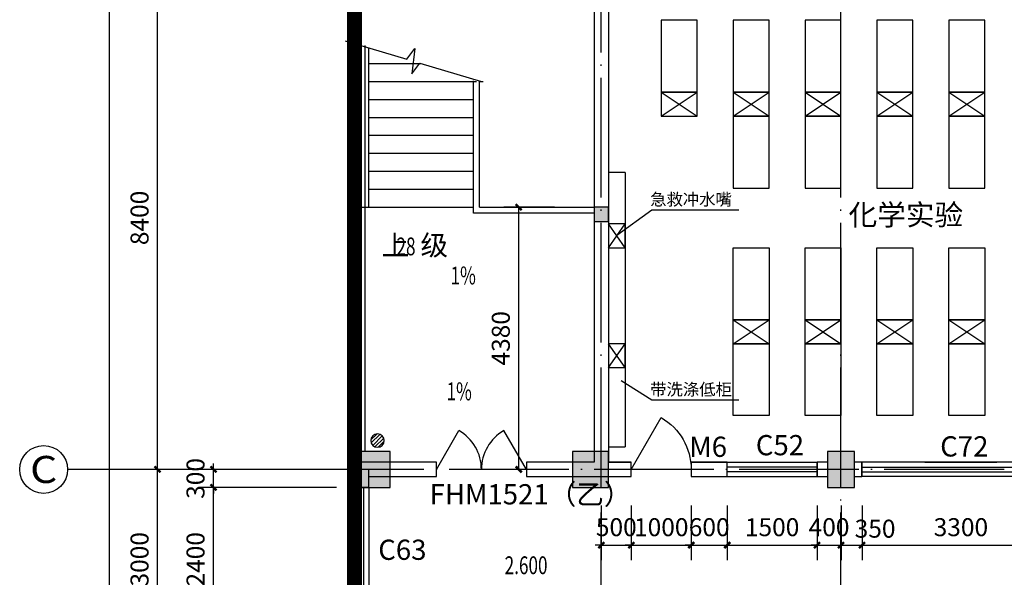
# Model space of a CAD drawing. Extents: x -1777181 to -751779, y -375098 to 238425.
# Drawn here: x -1491297 to -1474868, y -174485 to -165173 of the extents above; entities that cross this region are included whole.
import ezdxf
from ezdxf.enums import TextEntityAlignment as Align

# ---------------------------------------------------------------- set-up
doc = ezdxf.new("R2010")
doc.units = 0
doc.header["$LTSCALE"] = 1000
doc.header["$MEASUREMENT"] = 0
for name, pattern in [('ACAD_ISO04W100', [30.5, 24, -3, 0.5, -3]), ('DASH', [0.35, 0.25, -0.1]), ('DOTE', [2.42, 2, -0.2, 0.02, -0.2])]:
    doc.linetypes.add(name, pattern=pattern)
doc.layers.get('0').update_dxf_attribs({"linetype": 'CONTINUOUS'})
doc.layers.get('Defpoints').update_dxf_attribs({"linetype": 'CONTINUOUS'})
for name, color, linetype in [('1', 1, 'CONTINUOUS'), ('AXIS', 3, 'CONTINUOUS'), ('AXIS_TEXT', 7, 'CONTINUOUS'), ('COLUMN', 9, 'CONTINUOUS'), ('DIM_ELEV', 3, 'CONTINUOUS'), ('DIM_SYMB', 3, 'CONTINUOUS'), ('DOTE', 8, 'DOTE'), ('P_PS_GJ', 7, 'CONTINUOUS'), ('PUB_DIM', 3, 'CONTINUOUS'), ('PUB_HATCH', 8, 'CONTINUOUS'), ('PUB_TEXT', 7, 'CONTINUOUS'), ('SXANN', 7, 'CONTINUOUS'), ('WALL', 10, 'CONTINUOUS'), ('WINDOW', 7, 'CONTINUOUS'), ('图层3', 4, 'CONTINUOUS'), ('立面粗', 152, 'CONTINUOUS')]:
    doc.layers.add(name, color=color, linetype=linetype)
doc.styles.add('-黑体', font='simhei.ttf', dxfattribs={"width": 0.8})
doc.styles.add('_TCH_AXIS', font='COMPLEX', dxfattribs={"bigfont": 'GBCBIG'})
doc.styles.add('_TCH_DIM', font='SIMPLEX', dxfattribs={"bigfont": 'GBCBIG'})
doc.styles.add('dim_font', font='SIMPLEX.shx', dxfattribs={"width": 0.8})
doc.dimstyles.new('DIMN', dxfattribs={"dimtxt": 300, "dimasz": 100, "dimexe": 250, "dimexo": 300, "dimgap": 150, "dimtad": 1, "dimdec": 0, "dimzin": 0, "dimdsep": 46, "dimtxsty": 'dim_font', "dimblk": 'ARCHTICK', "dimcen": 0.09, "dimclrt": 7, "dimazin": 2, "dimtfac": 1, "dimtdec": 0, "dimtix": 1, "dimtmove": 2, "dimatfit": 3, "dimldrblk": 'ARCHTICK', "dimfxl": 0, "dimtolj": 1, "dimtzin": 0, "dimarcsym": 0})

# ---------------------------------------------------------------- blocks, each defined once
blk = doc.blocks.new('_FZH')
blk.add_lwpolyline([(-0.5, -0.5), (0.5, -0.5), (0.5, 0.5), (-0.5, 0.5)], close=True)
at = {"layer": 'PUB_HATCH'}
blk.add_solid([(-0.5, -0.5), (0.5, -0.5), (-0.5, 0.5), (0.5, 0.5)], dxfattribs=at)
blk = doc.blocks.new('YDL_')
for p, q in [((-200, 16), (-21, 195)), ((-186, -75), (75, 186)), ((-141, -141), (141, 141)), ((-69, -185), (186, 70)), ((24, -196), (196, -24))]:
    blk.add_line(p, q)
blk.add_circle((0, 0), 200)
blk = doc.blocks.new('_ArchTick')
at = {"color": 0, "linetype": 'ByBlock', "const_width": 0.4}
blk.add_lwpolyline([(-0.5, -0.5), (0.5, 0.5)], dxfattribs=at)
blk = doc.blocks.new('*D2285')
at = {"layer": 'Defpoints', "color": 0, "transparency": 16777216}
for p in [(-1482969, -168304), (-1482072, -168304), (-1482072, -172684)]:
    blk.add_point(p, dxfattribs=at)
at = {"layer": 'PUB_DIM', "color": 0, "lineweight": -2, "transparency": 16777216}
for p, q in [((-1482372, -168304), (-1483219, -168304)), ((-1482969, -172684), (-1482969, -168304)), ((-1482372, -172684), (-1483219, -172684))]:
    blk.add_line(p, q, dxfattribs=at)
at = {"layer": 'PUB_DIM', "color": 0, "lineweight": -2, "transparency": 16777216, "xscale": 100, "yscale": 100, "zscale": 100}
for p, rotation in [((-1482969, -168304), 90), ((-1482969, -172684), 270)]:
    blk.add_blockref('_ArchTick', p, dxfattribs=dict(at, rotation=rotation))
at = {"layer": 'PUB_DIM', "color": 7, "transparency": 16777216, "insert": (-1483269, -170494), "char_height": 300, "attachment_point": 5, "rotation": 90, "style": 'dim_font'}
blk.add_mtext('\\A1;4380', dxfattribs=at)
blk = doc.blocks.new('*D1015')
at = {"layer": 'Defpoints', "color": 0, "transparency": 16777216}
for p in [(-1488063, -172984), (-1485712, -172984), (-1485712, -175384)]:
    blk.add_point(p, dxfattribs=at)
at = {"layer": 'PUB_DIM', "color": 0, "lineweight": -2, "transparency": 16777216}
for p, q in [((-1486012, -172984), (-1488313, -172984)), ((-1488063, -175384), (-1488063, -172984)), ((-1486012, -175384), (-1488313, -175384))]:
    blk.add_line(p, q, dxfattribs=at)
at = {"layer": 'PUB_DIM', "color": 0, "lineweight": -2, "transparency": 16777216, "xscale": 100, "yscale": 100, "zscale": 100}
for p, rotation in [((-1488063, -172984), 90), ((-1488063, -175384), 270)]:
    blk.add_blockref('_ArchTick', p, dxfattribs=dict(at, rotation=rotation))
at = {"layer": 'PUB_DIM', "color": 7, "transparency": 16777216, "insert": (-1488363, -174184), "char_height": 300, "attachment_point": 5, "rotation": 90, "style": 'dim_font'}
blk.add_mtext('\\A1;2400', dxfattribs=at)
blk = doc.blocks.new('*D1016')
at = {"layer": 'Defpoints', "color": 0, "transparency": 16777216}
for p in [(-1488063, -172684), (-1485712, -172684), (-1485712, -172984)]:
    blk.add_point(p, dxfattribs=at)
at = {"layer": 'PUB_DIM', "color": 0, "lineweight": -2, "transparency": 16777216}
for p, q in [((-1488063, -172684), (-1488063, -172584)), ((-1486012, -172684), (-1488313, -172684)), ((-1488063, -172984), (-1488063, -172684)), ((-1486012, -172984), (-1488313, -172984)), ((-1488063, -172984), (-1488063, -173084))]:
    blk.add_line(p, q, dxfattribs=at)
at = {"layer": 'PUB_DIM', "color": 0, "lineweight": -2, "transparency": 16777216, "xscale": 100, "yscale": 100, "zscale": 100}
for p, rotation in [((-1488063, -172684), 270), ((-1488063, -172984), 90)]:
    blk.add_blockref('_ArchTick', p, dxfattribs=dict(at, rotation=rotation))
at = {"layer": 'PUB_DIM', "color": 7, "transparency": 16777216, "insert": (-1488363, -172834), "char_height": 300, "attachment_point": 5, "rotation": 90, "style": 'dim_font'}
blk.add_mtext('\\A1;300', dxfattribs=at)
blk = doc.blocks.new('*D2115')
at = {"layer": 'Defpoints', "color": 0, "transparency": 16777216}
for p in [(-1481592, -172988), (-1481092, -172988), (-1481092, -173948)]:
    blk.add_point(p, dxfattribs=at)
at = {"layer": 'PUB_DIM', "color": 0, "lineweight": -2, "transparency": 16777216}
for p, q in [((-1481592, -173288), (-1481592, -174198)), ((-1481092, -173288), (-1481092, -174198)), ((-1481592, -173948), (-1481692, -173948)), ((-1481592, -173948), (-1481092, -173948)), ((-1481092, -173948), (-1480992, -173948))]:
    blk.add_line(p, q, dxfattribs=at)
at = {"layer": 'PUB_DIM', "color": 0, "lineweight": -2, "transparency": 16777216, "xscale": 100, "yscale": 100, "zscale": 100}
blk.add_blockref('_ArchTick', (-1481592, -173948), dxfattribs=at)
at = {"layer": 'PUB_DIM', "color": 0, "lineweight": -2, "transparency": 16777216, "xscale": 100, "yscale": 100, "zscale": 100, "rotation": 180}
blk.add_blockref('_ArchTick', (-1481092, -173948), dxfattribs=at)
at = {"layer": 'PUB_DIM', "color": 7, "transparency": 16777216, "insert": (-1481342, -173648), "char_height": 300, "attachment_point": 5, "style": 'dim_font'}
blk.add_mtext('\\A1;500', dxfattribs=at)
blk = doc.blocks.new('*D2116')
at = {"layer": 'Defpoints', "color": 0, "transparency": 16777216}
for p in [(-1481092, -172988), (-1480092, -172988), (-1480092, -173948)]:
    blk.add_point(p, dxfattribs=at)
at = {"layer": 'PUB_DIM', "color": 0, "lineweight": -2, "transparency": 16777216}
for p, q in [((-1481092, -173288), (-1481092, -174198)), ((-1480092, -173288), (-1480092, -174198)), ((-1481092, -173948), (-1481192, -173948)), ((-1481092, -173948), (-1480092, -173948)), ((-1480092, -173948), (-1479992, -173948))]:
    blk.add_line(p, q, dxfattribs=at)
at = {"layer": 'PUB_DIM', "color": 0, "lineweight": -2, "transparency": 16777216, "xscale": 100, "yscale": 100, "zscale": 100}
blk.add_blockref('_ArchTick', (-1481092, -173948), dxfattribs=at)
at = {"layer": 'PUB_DIM', "color": 0, "lineweight": -2, "transparency": 16777216, "xscale": 100, "yscale": 100, "zscale": 100, "rotation": 180}
blk.add_blockref('_ArchTick', (-1480092, -173948), dxfattribs=at)
at = {"layer": 'PUB_DIM', "color": 7, "transparency": 16777216, "insert": (-1480592, -173648), "char_height": 300, "attachment_point": 5, "style": 'dim_font'}
blk.add_mtext('\\A1;1000', dxfattribs=at)
blk = doc.blocks.new('*D2117')
at = {"layer": 'Defpoints', "color": 0, "transparency": 16777216}
for p in [(-1480092, -172988), (-1479492, -172988), (-1479492, -173948)]:
    blk.add_point(p, dxfattribs=at)
at = {"layer": 'PUB_DIM', "color": 0, "lineweight": -2, "transparency": 16777216}
for p, q in [((-1480092, -173288), (-1480092, -174198)), ((-1479492, -173288), (-1479492, -174198)), ((-1480092, -173948), (-1480192, -173948)), ((-1480092, -173948), (-1479492, -173948)), ((-1479492, -173948), (-1479392, -173948))]:
    blk.add_line(p, q, dxfattribs=at)
at = {"layer": 'PUB_DIM', "color": 0, "lineweight": -2, "transparency": 16777216, "xscale": 100, "yscale": 100, "zscale": 100}
blk.add_blockref('_ArchTick', (-1480092, -173948), dxfattribs=at)
at = {"layer": 'PUB_DIM', "color": 0, "lineweight": -2, "transparency": 16777216, "xscale": 100, "yscale": 100, "zscale": 100, "rotation": 180}
blk.add_blockref('_ArchTick', (-1479492, -173948), dxfattribs=at)
at = {"layer": 'PUB_DIM', "color": 7, "transparency": 16777216, "insert": (-1479792, -173648), "char_height": 300, "attachment_point": 5, "style": 'dim_font'}
blk.add_mtext('\\A1;600', dxfattribs=at)
blk = doc.blocks.new('*D2118')
at = {"layer": 'Defpoints', "color": 0, "transparency": 16777216}
for p in [(-1479492, -172988), (-1477992, -172988), (-1477992, -173948)]:
    blk.add_point(p, dxfattribs=at)
at = {"layer": 'PUB_DIM', "color": 0, "lineweight": -2, "transparency": 16777216}
for p, q in [((-1479492, -173288), (-1479492, -174198)), ((-1477992, -173288), (-1477992, -174198)), ((-1479492, -173948), (-1477992, -173948))]:
    blk.add_line(p, q, dxfattribs=at)
at = {"layer": 'PUB_DIM', "color": 0, "lineweight": -2, "transparency": 16777216, "xscale": 100, "yscale": 100, "zscale": 100, "rotation": 180}
blk.add_blockref('_ArchTick', (-1479492, -173948), dxfattribs=at)
at = {"layer": 'PUB_DIM', "color": 0, "lineweight": -2, "transparency": 16777216, "xscale": 100, "yscale": 100, "zscale": 100}
blk.add_blockref('_ArchTick', (-1477992, -173948), dxfattribs=at)
at = {"layer": 'PUB_DIM', "color": 7, "transparency": 16777216, "insert": (-1478742, -173648), "char_height": 300, "attachment_point": 5, "style": 'dim_font'}
blk.add_mtext('\\A1;1500', dxfattribs=at)
blk = doc.blocks.new('*D2119')
at = {"layer": 'Defpoints', "color": 0, "transparency": 16777216}
for p in [(-1477992, -172988), (-1477592, -172988), (-1477592, -173948)]:
    blk.add_point(p, dxfattribs=at)
at = {"layer": 'PUB_DIM', "color": 0, "lineweight": -2, "transparency": 16777216}
for p, q in [((-1477992, -173288), (-1477992, -174198)), ((-1477592, -173288), (-1477592, -174198)), ((-1477992, -173948), (-1478092, -173948)), ((-1477992, -173948), (-1477592, -173948)), ((-1477592, -173948), (-1477492, -173948))]:
    blk.add_line(p, q, dxfattribs=at)
at = {"layer": 'PUB_DIM', "color": 0, "lineweight": -2, "transparency": 16777216, "xscale": 100, "yscale": 100, "zscale": 100}
blk.add_blockref('_ArchTick', (-1477992, -173948), dxfattribs=at)
at = {"layer": 'PUB_DIM', "color": 0, "lineweight": -2, "transparency": 16777216, "xscale": 100, "yscale": 100, "zscale": 100, "rotation": 180}
blk.add_blockref('_ArchTick', (-1477592, -173948), dxfattribs=at)
at = {"layer": 'PUB_DIM', "color": 7, "transparency": 16777216, "insert": (-1477792, -173648), "char_height": 300, "attachment_point": 5, "style": 'dim_font'}
blk.add_mtext('\\A1;400', dxfattribs=at)
blk = doc.blocks.new('*D2120')
at = {"layer": 'Defpoints', "color": 0, "transparency": 16777216}
for p in [(-1477592, -172988), (-1477242, -172988), (-1477242, -173948)]:
    blk.add_point(p, dxfattribs=at)
at = {"layer": 'PUB_DIM', "color": 0, "lineweight": -2, "transparency": 16777216}
for p, q in [((-1477592, -173288), (-1477592, -174198)), ((-1477242, -173288), (-1477242, -174198)), ((-1477592, -173948), (-1477242, -173948))]:
    blk.add_line(p, q, dxfattribs=at)
at = {"layer": 'PUB_DIM', "color": 0, "lineweight": -2, "transparency": 16777216, "xscale": 100, "yscale": 100, "zscale": 100, "rotation": 180}
blk.add_blockref('_ArchTick', (-1477592, -173948), dxfattribs=at)
at = {"layer": 'PUB_DIM', "color": 0, "lineweight": -2, "transparency": 16777216, "xscale": 100, "yscale": 100, "zscale": 100}
blk.add_blockref('_ArchTick', (-1477242, -173948), dxfattribs=at)
at = {"layer": 'PUB_DIM', "color": 7, "transparency": 16777216, "insert": (-1477024, -173673), "char_height": 300, "attachment_point": 5, "style": 'dim_font'}
blk.add_mtext('\\A1;350', dxfattribs=at)
blk = doc.blocks.new('*D2121')
at = {"layer": 'Defpoints', "color": 0, "transparency": 16777216}
for p in [(-1477242, -172988), (-1473942, -172988), (-1473942, -173948)]:
    blk.add_point(p, dxfattribs=at)
at = {"layer": 'PUB_DIM', "color": 0, "lineweight": -2, "transparency": 16777216}
for p, q in [((-1477242, -173288), (-1477242, -174198)), ((-1473942, -173288), (-1473942, -174198)), ((-1477242, -173948), (-1473942, -173948))]:
    blk.add_line(p, q, dxfattribs=at)
at = {"layer": 'PUB_DIM', "color": 0, "lineweight": -2, "transparency": 16777216, "xscale": 100, "yscale": 100, "zscale": 100, "rotation": 180}
blk.add_blockref('_ArchTick', (-1477242, -173948), dxfattribs=at)
at = {"layer": 'PUB_DIM', "color": 0, "lineweight": -2, "transparency": 16777216, "xscale": 100, "yscale": 100, "zscale": 100}
blk.add_blockref('_ArchTick', (-1473942, -173948), dxfattribs=at)
at = {"layer": 'PUB_DIM', "color": 7, "transparency": 16777216, "insert": (-1475592, -173648), "char_height": 300, "attachment_point": 5, "style": 'dim_font'}
blk.add_mtext('\\A1;3300', dxfattribs=at)
blk = doc.blocks.new('*D530')
at = {"layer": 'AXIS', "color": 0, "lineweight": -2, "transparency": 16777216}
for p, q in [((-1486797, -172684), (-1489247, -172684)), ((-1488997, -175684), (-1488997, -172684)), ((-1486797, -175684), (-1489247, -175684))]:
    blk.add_line(p, q, dxfattribs=at)
at = {"layer": 'Defpoints', "color": 0, "transparency": 16777216}
for p in [(-1488997, -172684), (-1486497, -172684), (-1486497, -175684)]:
    blk.add_point(p, dxfattribs=at)
at = {"layer": 'AXIS', "color": 0, "lineweight": -2, "transparency": 16777216, "xscale": 100, "yscale": 100, "zscale": 100}
for p, rotation in [((-1488997, -172684), 90), ((-1488997, -175684), 270)]:
    blk.add_blockref('_ArchTick', p, dxfattribs=dict(at, rotation=rotation))
at = {"layer": 'AXIS', "color": 7, "transparency": 16777216, "insert": (-1489297, -174184), "char_height": 300, "attachment_point": 5, "rotation": 90, "style": 'dim_font'}
blk.add_mtext('\\A1;3000', dxfattribs=at)
blk = doc.blocks.new('*D531')
at = {"layer": 'AXIS', "color": 0, "lineweight": -2, "transparency": 16777216}
for p, q in [((-1486797, -164284), (-1489247, -164284)), ((-1488997, -172684), (-1488997, -164284)), ((-1486797, -172684), (-1489247, -172684))]:
    blk.add_line(p, q, dxfattribs=at)
at = {"layer": 'Defpoints', "color": 0, "transparency": 16777216}
for p in [(-1488997, -164284), (-1486497, -164284), (-1486497, -172684)]:
    blk.add_point(p, dxfattribs=at)
at = {"layer": 'AXIS', "color": 0, "lineweight": -2, "transparency": 16777216, "xscale": 100, "yscale": 100, "zscale": 100}
for p, rotation in [((-1488997, -164284), 90), ((-1488997, -172684), 270)]:
    blk.add_blockref('_ArchTick', p, dxfattribs=dict(at, rotation=rotation))
at = {"layer": 'AXIS', "color": 7, "transparency": 16777216, "insert": (-1489297, -168484), "char_height": 300, "attachment_point": 5, "rotation": 90, "style": 'dim_font'}
blk.add_mtext('\\A1;8400', dxfattribs=at)
blk = doc.blocks.new('*D534')
at = {"layer": 'AXIS', "color": 0, "lineweight": -2, "transparency": 16777216}
for p, q in [((-1486797, -84964), (-1490047, -84964)), ((-1489797, -184204), (-1489797, -84964)), ((-1486797, -184204), (-1490047, -184204))]:
    blk.add_line(p, q, dxfattribs=at)
at = {"layer": 'Defpoints', "color": 0, "transparency": 16777216}
for p in [(-1489797, -84964), (-1486497, -84964), (-1486497, -184204)]:
    blk.add_point(p, dxfattribs=at)
at = {"layer": 'AXIS', "color": 0, "lineweight": -2, "transparency": 16777216, "xscale": 100, "yscale": 100, "zscale": 100}
for p, rotation in [((-1489797, -84964), 90), ((-1489797, -184204), 270)]:
    blk.add_blockref('_ArchTick', p, dxfattribs=dict(at, rotation=rotation))
at = {"layer": 'AXIS', "color": 7, "transparency": 16777216, "insert": (-1490097, -134584), "char_height": 300, "attachment_point": 5, "rotation": 90, "style": 'dim_font'}
blk.add_mtext('\\A1;99240', dxfattribs=at)
blk = doc.blocks.new('$DorLib2D$00000214')
at = {"color": 0}
blk.add_line((0.5, 0), (0, 0.866), dxfattribs=at)
blk.add_arc((0.5, 0), 1, 120, 180, dxfattribs=at)
blk = doc.blocks.new('$TCHSYS$WIN2D')
for p, q in [((-0.5, 0.5), (0.5, 0.5)), ((-0.5, 0.5), (-0.5, -0.5)), ((0.5, 0.5), (0.5, -0.5)), ((0.5, 0.1667), (-0.5, 0.1667)), ((0.5, -0.1667), (-0.5, -0.1667)), ((-0.5, -0.5), (0.5, -0.5))]:
    blk.add_line(p, q)
blk = doc.blocks.new('$DorLib2D$00000215')
at = {"color": 0}
for p, q in [((-0.5, 0), (-0.25, 0.433)), ((0.5, 0), (0.25, 0.433))]:
    blk.add_line(p, q, dxfattribs=at)
for centre, start, end in [((-0.5, 0), 0, 60), ((0.5, 0), 120, 180)]:
    blk.add_arc(centre, 0.5, start, end, dxfattribs=at)

msp = doc.modelspace()

# ---------------------------------------------------------------- hatches: boundary and pattern name
at = {"layer": 'PUB_HATCH'}
msp.add_hatch(color=8, dxfattribs=at).paths.add_polyline_path([(-1481472.486, -168304.239), (-1481712.486, -168304.239), (-1481712.486, -168544.239), (-1481472.486, -168544.239)])

# ---------------------------------------------------------------- linework, layer by layer
at = {"color": 8}
for p, q in [((-1485472.486, -168304.239), (-1485472.486, -165645.494)), ((-1485472.486, -165904.239), (-1484601.891, -165904.239)), ((-1485472.486, -166204.239), (-1483672.486, -166204.239)), ((-1483722.486, -168404.239), (-1483722.486, -166195.323)), ((-1483622.486, -168304.239), (-1483622.486, -166195.323)), ((-1483622.486, -166204.239), (-1483562.486, -166204.239)), ((-1483622.486, -166204.239), (-1483562.486, -166204.239)), ((-1485472.486, -166504.239), (-1483722.486, -166504.239)), ((-1485472.486, -166804.239), (-1483722.486, -166804.239)), ((-1485472.486, -167104.239), (-1483722.486, -167104.239)), ((-1485472.486, -167404.239), (-1483722.486, -167404.239)), ((-1485472.486, -167704.239), (-1483722.486, -167704.239)), ((-1485472.486, -168004.239), (-1483722.486, -168004.239)), ((-1485612.486, -168304.239), (-1483722.486, -168304.239)), ((-1483622.486, -168304.239), (-1483562.486, -168304.239)), ((-1483622.486, -168304.239), (-1483562.486, -168304.239)), ((-1483622.486, -168304.239), (-1481712.486, -168304.239)), ((-1481712.486, -168404.239), (-1483722.486, -168404.239))]:
    msp.add_line(p, q, dxfattribs=at)
at = {"layer": '1', "color": 10, "linetype": 'DASH', "ltscale": 2, "const_width": 250}
msp.add_lwpolyline([(-1485712.486, -184564.239), (-1485712.486, -164164.239), (-1477817.486, -164164.239), (-1477817.486, -163804.239), (-1477367.486, -163804.239), (-1477367.486, -164164.239), (-1469892.486, -164164.239), (-1469892.486, -163804.239), (-1469292.486, -163804.239), (-1469292.486, -164164.239), (-1464792.486, -164164.239), (-1464792.486, -163804.239), (-1464192.486, -163804.239), (-1464192.486, -164164.239), (-1460717.486, -164164.239), (-1460717.486, -163804.239), (-1460267.486, -163804.239), (-1460267.486, -164164.239), (-1452792.486, -164164.239)], dxfattribs=at)
at = {"layer": 'AXIS', "color": 8}
msp.add_line((-1486496.796, -172684.239), (-1490496.796, -172684.239), dxfattribs=at)
msp.add_circle((-1490896.796, -172684.239), 400, dxfattribs=at)
at = {"layer": 'COLUMN', "color": 8}
for p, q in [((-1481472.486, -168304.239), (-1481712.486, -168304.239)), ((-1481712.486, -168304.239), (-1481712.486, -168544.239)), ((-1481472.486, -168544.239), (-1481472.486, -168304.239)), ((-1481712.486, -168544.239), (-1481472.486, -168544.239))]:
    msp.add_line(p, q, dxfattribs=at)
at = {"layer": 'DIM_SYMB', "color": 8}
msp.add_lwpolyline([(-1485865.08, -165528.814), (-1484836.621, -165834.476), (-1484703.528, -165654.954), (-1484752.193, -166078.647), (-1484620.945, -165898.576), (-1483592.486, -166204.239)], dxfattribs=at)
for points in [[(-1484830.141, -168658.403, 0, 0, 0), (-1484830.141, -166727.202, 80, 0, 0), (-1484830.141, -166427.202, 0, 0, 0)], [(-1483406.75, -169693.486, 0, 0, 0), (-1484168.718, -169693.486, 80, 0, 0), (-1484468.718, -169693.486, 0, 0, 0)], [(-1483473.889, -171628.304, 0, 0, 0), (-1484235.857, -171628.304, 80, 0, 0), (-1484535.857, -171628.304, 0, 0, 0)]]:
    msp.add_lwpolyline(points, format="xyseb", dxfattribs=at)
at = {"layer": 'DOTE', "color": 8}
for p, q in [((-1485592.486, -185084.239), (-1485592.486, -84084.239)), ((-1481592.486, -185084.239), (-1481592.486, -84084.239)), ((-1477592.486, -185084.239), (-1477592.486, -163284.239)), ((-1404692.486, -172684.239), (-1486592.486, -172684.239)), ((-1404692.486, -172684.239), (-1486592.486, -172684.239))]:
    msp.add_line(p, q, dxfattribs=at)
at = {"layer": 'WALL', "color": 8}
for p, q in [((-1481712.486, -164164.239), (-1481712.486, -172564.239)), ((-1481472.486, -164404.239), (-1481472.486, -172564.239)), ((-1481472.486, -164404.239), (-1481472.486, -172564.239)), ((-1484342.486, -172564.239), (-1485712.486, -172564.239)), ((-1484342.486, -172804.239), (-1484342.486, -172564.239)), ((-1481712.486, -172564.239), (-1482842.486, -172564.239)), ((-1482842.486, -172564.239), (-1482842.486, -172804.239)), ((-1481472.486, -172564.239), (-1481092.486, -172564.239)), ((-1481092.486, -172564.239), (-1481472.486, -172564.239)), ((-1481092.486, -172804.239), (-1481092.486, -172564.239)), ((-1480092.486, -172564.239), (-1479192.486, -172564.239)), ((-1479492.486, -172564.239), (-1480092.486, -172564.239)), ((-1480092.486, -172564.239), (-1480092.486, -172804.239)), ((-1479492.486, -172804.239), (-1479492.486, -172564.239)), ((-1477817.486, -172564.239), (-1477992.486, -172564.239)), ((-1477992.486, -172564.239), (-1477992.486, -172804.239)), ((-1477242.486, -172564.239), (-1477367.486, -172564.239)), ((-1477242.486, -172804.239), (-1477242.486, -172564.239)), ((-1476192.486, -172564.239), (-1474992.486, -172564.239)), ((-1485712.486, -172684.239), (-1485712.486, -172984.239)), ((-1485472.486, -172684.239), (-1485712.486, -172684.239)), ((-1485472.486, -172984.239), (-1485472.486, -172684.239)), ((-1485472.486, -172804.239), (-1484342.486, -172804.239)), ((-1482842.486, -172804.239), (-1481592.486, -172804.239)), ((-1481592.486, -172804.239), (-1481092.486, -172804.239)), ((-1480092.486, -172804.239), (-1479492.486, -172804.239)), ((-1477992.486, -172804.239), (-1477817.486, -172804.239)), ((-1477367.486, -172804.239), (-1477242.486, -172804.239)), ((-1485712.486, -172984.239), (-1485472.486, -172984.239))]:
    msp.add_line(p, q, dxfattribs=at)
at = {"layer": 'WINDOW', "color": 8}
for p, q in [((-1485712.486, -172384.239), (-1485712.486, -165574.165)), ((-1485612.486, -172384.239), (-1485612.486, -165603.886)), ((-1485532.486, -172384.239), (-1485532.486, -165603.886))]:
    msp.add_line(p, q, dxfattribs=at)
at = {"layer": '立面粗', "color": 8}
for p, q in [((-1480592.486, -166384.239), (-1479992.486, -166784.239)), ((-1480592.486, -166784.239), (-1479992.486, -166384.239)), ((-1479392.486, -166384.239), (-1478792.486, -166784.239)), ((-1479392.486, -166784.239), (-1478792.486, -166384.239)), ((-1478192.486, -166384.239), (-1477592.486, -166784.239)), ((-1478192.486, -166784.239), (-1477592.486, -166384.239)), ((-1476992.486, -166384.239), (-1476392.486, -166784.239)), ((-1476992.486, -166784.239), (-1476392.486, -166384.239)), ((-1475792.486, -166384.239), (-1475192.486, -166784.239)), ((-1475792.486, -166784.239), (-1475192.486, -166384.239)), ((-1481192.486, -167724.239), (-1481472.486, -167724.239)), ((-1481192.486, -167724.239), (-1481192.486, -172304.239)), ((-1481472.486, -168984.239), (-1481192.486, -168584.239)), ((-1481192.486, -168984.239), (-1481472.486, -168584.239)), ((-1479392.486, -170184.239), (-1478792.486, -170584.239)), ((-1479392.486, -170584.239), (-1478792.486, -170184.239)), ((-1478192.486, -170184.239), (-1477592.486, -170584.239)), ((-1478192.486, -170584.239), (-1477592.486, -170184.239)), ((-1476992.486, -170184.239), (-1476392.486, -170584.239)), ((-1476992.486, -170584.239), (-1476392.486, -170184.239)), ((-1475792.486, -170184.239), (-1475192.486, -170584.239)), ((-1475792.486, -170584.239), (-1475192.486, -170184.239)), ((-1481472.486, -170984.239), (-1481192.486, -170584.239)), ((-1481192.486, -170984.239), (-1481472.486, -170584.239)), ((-1481472.486, -172304.239), (-1481192.486, -172304.239))]:
    msp.add_line(p, q, dxfattribs=at)
for points in [[(-1480592.486, -166384.239), (-1479992.486, -166384.239), (-1479992.486, -165184.239), (-1480592.486, -165184.239)], [(-1479392.486, -166384.239), (-1478792.486, -166384.239), (-1478790.486, -165184.239), (-1479390.486, -165184.239)], [(-1478192.486, -166384.239), (-1477592.486, -166384.239), (-1477592.486, -165184.239), (-1478192.486, -165184.239)], [(-1476992.486, -166384.239), (-1476392.486, -166384.239), (-1476392.486, -165184.239), (-1476992.486, -165184.239)], [(-1475792.486, -166384.239), (-1475192.486, -166384.239), (-1475192.486, -165184.239), (-1475792.486, -165184.239)], [(-1480592.486, -166784.239), (-1479992.486, -166784.239), (-1479992.486, -166384.239), (-1480592.486, -166384.239)], [(-1479392.486, -166784.239), (-1478792.486, -166784.239), (-1478792.486, -166384.239), (-1479392.486, -166384.239)], [(-1478192.486, -166784.239), (-1477592.486, -166784.239), (-1477592.486, -166384.239), (-1478192.486, -166384.239)], [(-1476992.486, -166784.239), (-1476392.486, -166784.239), (-1476392.486, -166384.239), (-1476992.486, -166384.239)], [(-1475792.486, -166784.239), (-1475192.486, -166784.239), (-1475192.486, -166384.239), (-1475792.486, -166384.239)], [(-1479392.486, -167984.239), (-1478792.486, -167984.239), (-1478792.486, -166784.239), (-1479392.486, -166784.239)], [(-1478192.486, -167984.239), (-1477592.486, -167984.239), (-1477592.486, -166784.239), (-1478192.486, -166784.239)], [(-1476992.486, -167984.239), (-1476392.486, -167984.239), (-1476392.486, -166784.239), (-1476992.486, -166784.239)], [(-1475792.486, -167984.239), (-1475192.486, -167984.239), (-1475192.486, -166784.239), (-1475792.486, -166784.239)], [(-1481472.486, -168584.239), (-1481472.486, -168984.239), (-1481192.486, -168984.239), (-1481192.486, -168584.239)], [(-1479392.486, -168984.239), (-1478792.486, -168984.239), (-1478792.486, -170184.239), (-1479392.486, -170184.239)], [(-1478192.486, -168984.239), (-1477592.486, -168984.239), (-1477592.486, -170184.239), (-1478192.486, -170184.239)], [(-1476992.486, -168984.239), (-1476392.486, -168984.239), (-1476392.486, -170184.239), (-1476992.486, -170184.239)], [(-1475792.486, -168984.239), (-1475192.486, -168984.239), (-1475192.486, -170184.239), (-1475792.486, -170184.239)], [(-1479392.486, -170184.239), (-1478792.486, -170184.239), (-1478792.486, -170584.239), (-1479392.486, -170584.239)], [(-1478192.486, -170184.239), (-1477592.486, -170184.239), (-1477592.486, -170584.239), (-1478192.486, -170584.239)], [(-1476992.486, -170184.239), (-1476392.486, -170184.239), (-1476392.486, -170584.239), (-1476992.486, -170584.239)], [(-1475792.486, -170184.239), (-1475192.486, -170184.239), (-1475192.486, -170584.239), (-1475792.486, -170584.239)], [(-1481472.486, -170584.239), (-1481472.486, -170984.239), (-1481192.486, -170984.239), (-1481192.486, -170584.239)], [(-1479392.486, -170584.239), (-1478792.486, -170584.239), (-1478792.486, -171784.239), (-1479392.486, -171784.239)], [(-1478192.486, -170584.239), (-1477592.486, -170584.239), (-1477592.486, -171784.239), (-1478192.486, -171784.239)], [(-1476992.486, -170584.239), (-1476392.486, -170584.239), (-1476392.486, -171784.239), (-1476992.486, -171784.239)], [(-1475792.486, -170584.239), (-1475192.486, -170584.239), (-1475192.486, -171784.239), (-1475792.486, -171784.239)]]:
    msp.add_lwpolyline(points, close=True, dxfattribs=at)
for points in [[(-1479299.356, -168353.431), (-1480750.637, -168353.431), (-1481332.486, -168778.137)], [(-1479299.356, -171525.722), (-1480750.637, -171525.722), (-1481259.319, -171205.483)]]:
    msp.add_lwpolyline(points, dxfattribs=at)

# ---------------------------------------------------------------- block references
at = {"layer": 'COLUMN', "color": 8, "xscale": 600, "yscale": 600, "zscale": 600, "rotation": 270}
msp.add_blockref('_FZH', (-1485412.486, -172684.239), dxfattribs=at)
at = {"layer": 'COLUMN', "color": 8, "yscale": 600, "zscale": 600}
for p, xscale in [((-1481772.486, -172684.239), 600), ((-1477592.486, -172684.239), 450)]:
    msp.add_blockref('_FZH', p, dxfattribs=dict(at, xscale=xscale))
at = {"layer": 'P_PS_GJ', "color": 8, "xscale": -0.559999999939464, "yscale": 0.559999999939464, "zscale": 0.5599999999999999, "rotation": 270}
msp.add_blockref('YDL_', (-1485326.289, -172202.377), dxfattribs=at)
at = {"layer": 'WINDOW', "color": 8}
for name, p, xscale, yscale, zscale in [('$DorLib2D$00000214', (-1480592.486, -172684.239), -1000, 1000, -1000), ('$DorLib2D$00000215', (-1483592.486, -172684.239), 1500, 1500, 1500), ('$TCHSYS$WIN2D', (-1478742.486, -172684.239), 1500, -240, 1500)]:
    msp.add_blockref(name, p, dxfattribs=dict(at, xscale=xscale, yscale=yscale, zscale=zscale))
at = {"layer": 'WINDOW', "color": 8, "yscale": 240}
for p, xscale, zscale, rotation in [((-1475592.486, -172684.239), -3300, -3300, 359.9999999999116), ((-1485592.486, -174184.239), 2400, 2400, 270)]:
    msp.add_blockref('$TCHSYS$WIN2D', p, dxfattribs=dict(at, xscale=xscale, zscale=zscale, rotation=rotation))

# ---------------------------------------------------------------- texts
at = {"layer": 'AXIS_TEXT', "color": 8, "style": '_TCH_AXIS', "width": 1.4}
msp.add_text('C', height=452.548, dxfattribs=at).set_placement((-1491123.07, -172910.513), (-1490670.522, -172910.513), align=Align.FIT)
at = {"layer": 'DIM_ELEV', "style": '_TCH_DIM', "width": 0.705882}
msp.add_text('2.600', height=297.5, dxfattribs=at).set_placement((-1483205.028, -174432.593))
at = {"layer": 'PUB_TEXT', "color": 8, "style": '_TCH_DIM'}
for s, p in [('上', (-1485255.407, -169108.403)), ('级', (-1484609.662, -169108.403))]:
    msp.add_text(s, height=337.589, dxfattribs=at).set_placement(p)
at = {"layer": 'PUB_TEXT', "color": 8, "style": '_TCH_DIM', "width": 0.705882}
for s, p in [('28', (-1485009.662, -169108.403)), ('1%', (-1484107.734, -169593.486)), ('1%', (-1484174.873, -171528.304))]:
    msp.add_text(s, height=297.5, dxfattribs=at).set_placement(p)
at = {"layer": 'SXANN', "color": 8, "linetype": 'ACAD_ISO04W100', "style": '-黑体'}
for s, height, p in [('急救冲水嘴', 200, (-1480777.087, -168274.873)), ('化学实验', 350, (-1477465.347, -168606.556)), ('带洗涤低柜', 200, (-1480777.087, -171447.164))]:
    msp.add_text(s, height=height, dxfattribs=at).set_placement(p)
at = {"layer": '图层3', "color": 8, "width": 513.13475, "attachment_point": 1, "style": 'dim_font'}
for s, insert, char_height in [('M6', (-1480124.063, -172136.548), 337.5887), ('C52', (-1479013.887, -172109.674), 337.5887), ('C72', (-1475937.392, -172130.221), 337.5887), ('FHM1521{\\Fgbenor,gbcbig|c134;（乙）}', (-1484455.744, -172929.569), 337.58865), ('C63', (-1485314.021, -173856.149), 337.5887)]:
    msp.add_mtext(s, dxfattribs=dict(at, insert=insert, char_height=char_height))

# ---------------------------------------------------------------- dimensions: what is measured, and where the dimension line sits
at = {"layer": 'AXIS', "color": 8}
for p1, p2, distance, picture, middle in [((-1486496.796, -184204.239), (-1486496.796, -84964.239), 3300, '*D534', (-1490096.796, -134584.239)), ((-1486496.796, -172684.239), (-1486496.796, -164284.239), 2500, '*D531', (-1489296.796, -168484.239)), ((-1486496.796, -175684.239), (-1486496.796, -172684.239), 2500, '*D530', (-1489296.796, -174184.239))]:
    dim = msp.add_aligned_dim(p1=p1, p2=p2, distance=distance, dimstyle='DIMN', dxfattribs=at)
    dim.commit()
    dim.dimension.update_dxf_attribs({"geometry": picture, "text_midpoint": middle})
at = {"layer": 'PUB_DIM', "color": 8}
for p1, p2, distance, picture, middle in [((-1482072.486, -172684.239), (-1482072.486, -168304.239), 896.374, '*D2285', (-1483268.86, -170494.239)), ((-1485712.486, -172984.239), (-1485712.486, -172684.239), 2350.026, '*D1016', (-1488362.512, -172834.239)), ((-1485712.486, -175384.239), (-1485712.486, -172984.239), 2350.026, '*D1015', (-1488362.512, -174184.239)), ((-1481592.486, -172988.436), (-1481092.486, -172988.436), -960, '*D2115', (-1481342.486, -173648.436)), ((-1481092.486, -172988.436), (-1480092.486, -172988.436), -960, '*D2116', (-1480592.486, -173648.436)), ((-1480092.486, -172988.436), (-1479492.486, -172988.436), -960, '*D2117', (-1479792.486, -173648.436)), ((-1479492.486, -172988.436), (-1477992.486, -172988.436), -960, '*D2118', (-1478742.486, -173648.436)), ((-1477992.486, -172988.436), (-1477592.486, -172988.436), -960, '*D2119', (-1477792.486, -173648.436)), ((-1477242.486, -172988.436), (-1473942.486, -172988.436), -960, '*D2121', (-1475592.486, -173648.436))]:
    dim = msp.add_aligned_dim(p1=p1, p2=p2, distance=distance, dimstyle='DIMN', dxfattribs=at)
    dim.commit()
    dim.dimension.update_dxf_attribs({"geometry": picture, "text_midpoint": middle})
dim = msp.add_linear_dim(base=(-1477242.486, -173948.436), p1=(-1477592.486, -172988.436), p2=(-1477242.486, -172988.436), angle=0, dimstyle='DIMN', dxfattribs=at)
dim.commit()
dim.dimension.update_dxf_attribs({"geometry": '*D2120', "text_midpoint": (-1477023.64, -173673.436), "dimtype": 129})

doc.saveas('drawing.dxf')
